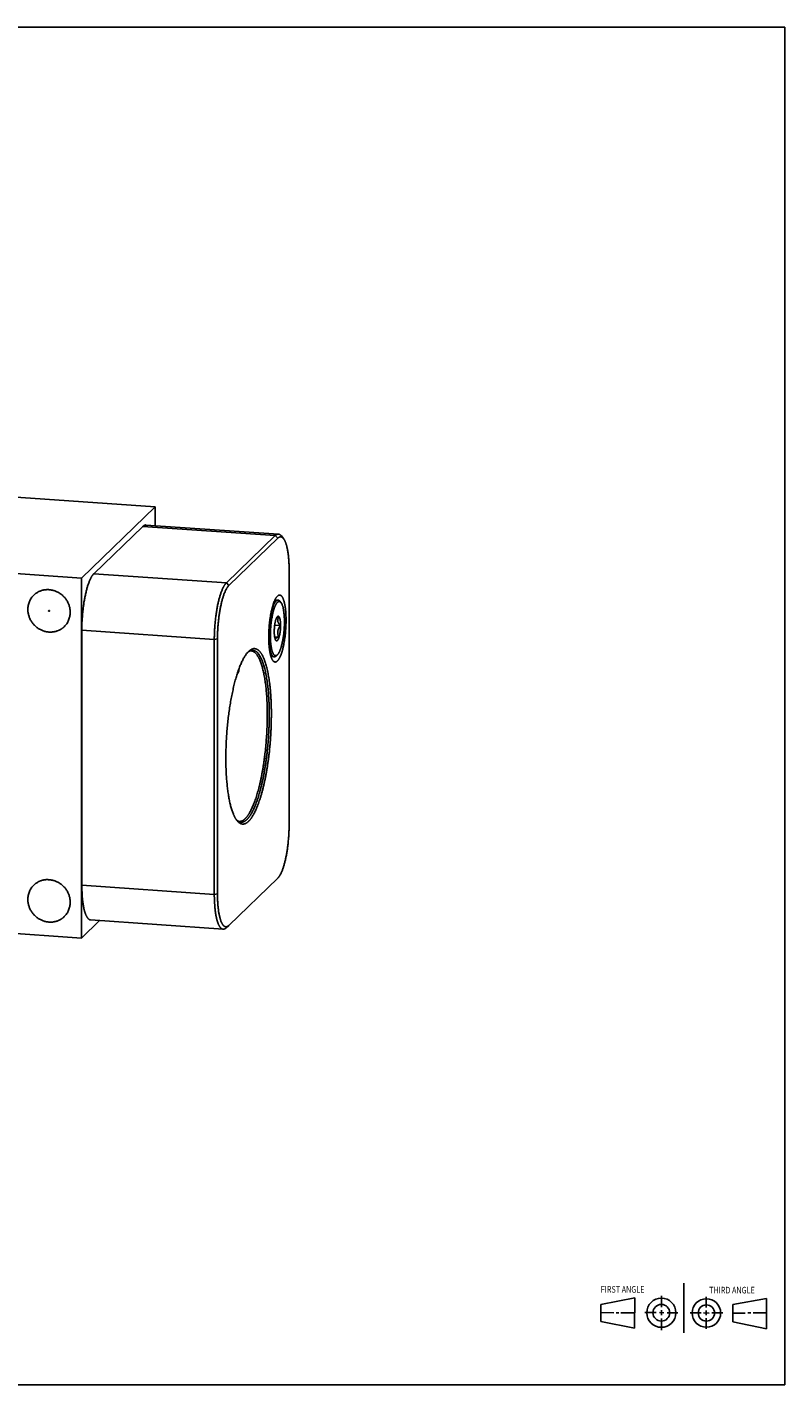
# Model space of a CAD drawing. Units: inches. Extents: x 0.3 to 21.7, y 0.3 to 16.7.
# Drawn here: x 12.5 to 21.7, y 0.3 to 16.7 of the extents above; entities that cross this region are included whole.
import ezdxf

# ---------------------------------------------------------------- set-up
doc = ezdxf.new("R2010")
doc.units = ezdxf.units.IN
doc.header["$LTSCALE"] = 1.21
doc.header["$MEASUREMENT"] = 0
doc.layers.get('0').update_dxf_attribs({"linetype": 'CONTINUOUS'})
doc.styles.get("Standard").update_dxf_attribs({"font": 'txt', "width": 0.8})

# ---------------------------------------------------------------- blocks, each defined once
blk = doc.blocks.new('SUN_FIRST_THIRD_ANGLE_BL0', base_point=(20.482, 1.229))
at = {"color": 7, "linetype": 'CONTINUOUS'}
for p, q in [((20.48, 1.528), (20.477, 0.929)), ((19.476, 1.272), (19.885, 1.351)), ((19.885, 1.351), (19.883, 0.985)), ((20.208, 1.376), (20.207, 1.238)), ((20.749, 1.234), (20.749, 1.364)), ((21.07, 1.27), (21.479, 1.345)), ((21.479, 1.345), (21.479, 0.978)), ((19.477, 1.066), (19.478, 1.271)), ((19.477, 1.173), (19.633, 1.172)), ((19.66, 1.172), (19.695, 1.172)), ((19.719, 1.171), (19.885, 1.17)), ((20.007, 1.175), (20.144, 1.174)), ((20.183, 1.173), (20.238, 1.172)), ((20.208, 1.202), (20.207, 1.143)), ((20.276, 1.172), (20.408, 1.171)), ((20.688, 1.17), (20.557, 1.17)), ((20.717, 1.17), (20.783, 1.168)), ((20.749, 1.199), (20.749, 1.143)), ((20.818, 1.169), (20.948, 1.169)), ((21.07, 1.27), (21.069, 1.062)), ((21.221, 1.166), (21.071, 1.166)), ((21.288, 1.169), (21.25, 1.169)), ((21.479, 1.169), (21.316, 1.169)), ((19.883, 0.985), (19.477, 1.066)), ((20.209, 1.101), (20.208, 0.963)), ((20.75, 1.106), (20.75, 0.976)), ((21.479, 0.978), (21.069, 1.062))]:
    blk.add_line(p, q, dxfattribs=at)
for centre, radius in [((20.207, 1.172), 0.176), ((20.751, 1.169), 0.172), ((20.207, 1.172), 0.101), ((20.751, 1.169), 0.0985)]:
    blk.add_circle(centre, radius, dxfattribs=at)
at = {"color": 2, "linetype": 'CONTINUOUS', "width": 0.8}
for s, p in [('FIRST ANGLE', (19.475, 1.414)), ('THIRD ANGLE', (20.784, 1.405))]:
    blk.add_text(s, height=0.08, dxfattribs=at).set_placement(p)

msp = doc.modelspace()

# ---------------------------------------------------------------- linework, layer by layer
at = {"color": 7, "linetype": 'CONTINUOUS'}
for p, q in [((0.301, 16.699), (21.699, 16.699)), ((21.699, 0.301), (21.699, 16.699)), ((8.358, 11.302), (14.093, 10.904)), ((13.203, 10.045), (14.093, 10.904)), ((14.093, 10.679), (14.093, 10.904)), ((13.352, 10.098), (13.943, 10.669)), ((15.543, 10.558), (13.943, 10.669)), ((13.982, 10.686), (15.582, 10.575)), ((14.953, 9.987), (15.543, 10.558)), ((14.983, 9.955), (15.573, 10.526)), ((15.573, 10.526), (15.543, 10.558)), ((15.617, 10.554), (15.643, 10.522)), ((7.468, 10.442), (13.203, 10.045)), ((13.203, 5.698), (13.203, 10.045)), ((14.953, 9.987), (13.352, 10.098)), ((15.711, 10.146), (15.711, 7.066)), ((14.983, 9.955), (14.953, 9.987)), ((15.578, 9.779), (15.54, 9.782)), ((15.612, 9.75), (15.599, 9.766)), ((15.57, 9.579), (15.569, 9.579)), ((14.807, 9.304), (13.207, 9.415)), ((13.207, 6.336), (13.207, 9.415)), ((15.603, 9.472), (15.536, 9.476)), ((14.845, 9.31), (14.807, 9.304)), ((14.807, 6.225), (14.807, 9.304)), ((14.845, 6.23), (14.845, 9.31)), ((15.584, 9.333), (15.535, 9.336)), ((15.53, 9.093), (15.492, 9.096)), ((15.569, 9.118), (15.553, 9.103)), ((15.569, 9.118), (15.569, 9.118)), ((15.573, 6.42), (14.983, 5.85)), ((14.807, 6.225), (13.207, 6.336)), ((13.203, 5.698), (7.468, 6.096)), ((14.845, 6.23), (14.807, 6.225)), ((13.203, 5.698), (13.42, 5.908)), ((13.313, 5.916), (14.914, 5.805)), ((14.952, 5.821), (14.982, 5.849)), ((14.983, 5.85), (14.982, 5.849)), ((0.301, 0.301), (21.699, 0.301))]:
    msp.add_line(p, q, dxfattribs=at)
for points, knots in [([(13.943, 10.669), (13.944, 10.67), (13.948, 10.673), (13.952, 10.677), (13.957, 10.68), (13.96, 10.681), (13.963, 10.683), (13.967, 10.685), (13.972, 10.686), (13.976, 10.686), (13.979, 10.687), (13.981, 10.687), (13.982, 10.686)], [0, 0, 0, 0, 0.150474, 0.291731, 0.424468, 0.487939, 0.549641, 0.668301, 0.781834, 0.891802, 0.946016, 1, 1, 1, 1]), ([(15.543, 10.558), (15.545, 10.559), (15.548, 10.562), (15.553, 10.566), (15.557, 10.569), (15.56, 10.57), (15.564, 10.572), (15.568, 10.574), (15.573, 10.575), (15.577, 10.575), (15.58, 10.576), (15.581, 10.576), (15.582, 10.575)], [0, 0, 0, 0, 0.150473, 0.29173, 0.424468, 0.487939, 0.549642, 0.668301, 0.781834, 0.891802, 0.946016, 1, 1, 1, 1]), ([(15.573, 10.526), (15.575, 10.527), (15.578, 10.53), (15.582, 10.533), (15.587, 10.536), (15.591, 10.539), (15.596, 10.541), (15.6, 10.542), (15.605, 10.543), (15.609, 10.543), (15.614, 10.542), (15.618, 10.541), (15.622, 10.539), (15.627, 10.537), (15.631, 10.534), (15.635, 10.531), (15.639, 10.527), (15.642, 10.524), (15.643, 10.522)], [0, 0, 0, 0, 0.075595, 0.146639, 0.213466, 0.276515, 0.336327, 0.393547, 0.448923, 0.503289, 0.557527, 0.612528, 0.669144, 0.728149, 0.79022, 0.855924, 0.925727, 1, 1, 1, 1]), ([(15.582, 10.575), (15.584, 10.575), (15.587, 10.575), (15.591, 10.574), (15.596, 10.572), (15.599, 10.57), (15.602, 10.568), (15.605, 10.566), (15.609, 10.563), (15.613, 10.559), (15.616, 10.556), (15.617, 10.554)], [0, 0, 0, 0, 0.109038, 0.219796, 0.333912, 0.452869, 0.514595, 0.577998, 0.710311, 0.85074, 1, 1, 1, 1]), ([(15.643, 10.522), (15.644, 10.521), (15.647, 10.517), (15.651, 10.512), (15.654, 10.505), (15.658, 10.499), (15.661, 10.492), (15.665, 10.484), (15.668, 10.476), (15.671, 10.468), (15.674, 10.458), (15.677, 10.449), (15.68, 10.439), (15.683, 10.429), (15.685, 10.418), (15.688, 10.406), (15.69, 10.395), (15.693, 10.378), (15.697, 10.357), (15.701, 10.33), (15.704, 10.302), (15.706, 10.272), (15.708, 10.242), (15.71, 10.211), (15.71, 10.178), (15.711, 10.157), (15.711, 10.146)], [0, 0, 0, 0, 0.016214, 0.033427, 0.051672, 0.070971, 0.09134, 0.11279, 0.135322, 0.158936, 0.183628, 0.209387, 0.236202, 0.264058, 0.292938, 0.322822, 0.353688, 0.385513, 0.451932, 0.521858, 0.595044, 0.671225, 0.750116, 0.831419, 0.914821, 1, 1, 1, 1]), ([(13.207, 9.415), (13.207, 9.433), (13.207, 9.469), (13.209, 9.524), (13.213, 9.579), (13.218, 9.633), (13.223, 9.678), (13.228, 9.714), (13.231, 9.74), (13.235, 9.766), (13.24, 9.791), (13.245, 9.816), (13.249, 9.84), (13.255, 9.863), (13.26, 9.886), (13.266, 9.908), (13.271, 9.929), (13.277, 9.949), (13.284, 9.968), (13.29, 9.986), (13.297, 10.003), (13.303, 10.019), (13.31, 10.034), (13.316, 10.046), (13.32, 10.054), (13.324, 10.061), (13.327, 10.066), (13.331, 10.072), (13.334, 10.077), (13.338, 10.082), (13.342, 10.087), (13.345, 10.091), (13.349, 10.095), (13.351, 10.097), (13.352, 10.098)], [0, 0, 0, 0, 0.076019, 0.153263, 0.231039, 0.308644, 0.385377, 0.423201, 0.46055, 0.497341, 0.533491, 0.568921, 0.603553, 0.637312, 0.670126, 0.701926, 0.732645, 0.762222, 0.790599, 0.817722, 0.843543, 0.868021, 0.89112, 0.912813, 0.923126, 0.933082, 0.942679, 0.951919, 0.960802, 0.969331, 0.97751, 0.985343, 0.992837, 1, 1, 1, 1]), ([(12.555, 9.667), (12.555, 9.675), (12.555, 9.691), (12.559, 9.715), (12.565, 9.739), (12.573, 9.761), (12.583, 9.783), (12.596, 9.803), (12.61, 9.822), (12.621, 9.834), (12.627, 9.839)], [0, 0, 0, 0, 0.127348, 0.253861, 0.379588, 0.504605, 0.629017, 0.752953, 0.876561, 1, 1, 1, 1]), ([(12.627, 9.839), (12.631, 9.844), (12.638, 9.85), (12.647, 9.857), (12.657, 9.865), (12.67, 9.873), (12.684, 9.88), (12.695, 9.885), (12.706, 9.89), (12.721, 9.895), (12.739, 9.9), (12.757, 9.903), (12.776, 9.905), (12.795, 9.906), (12.814, 9.905), (12.833, 9.903), (12.852, 9.899), (12.87, 9.894), (12.889, 9.887), (12.907, 9.88), (12.924, 9.871), (12.941, 9.861), (12.957, 9.849), (12.972, 9.837), (12.986, 9.823), (13, 9.809), (13.012, 9.794), (13.023, 9.777), (13.033, 9.761), (13.042, 9.743), (13.049, 9.725), (13.056, 9.707), (13.06, 9.688), (13.064, 9.669), (13.066, 9.65), (13.067, 9.637), (13.067, 9.631)], [0, 0, 0, 0, 0.029942, 0.044924, 0.059915, 0.089929, 0.120015, 0.135093, 0.150197, 0.180485, 0.210899, 0.241453, 0.272156, 0.303015, 0.334033, 0.36521, 0.396542, 0.42802, 0.459636, 0.491376, 0.523223, 0.555161, 0.587168, 0.619225, 0.651308, 0.683396, 0.715464, 0.747492, 0.779456, 0.811338, 0.843118, 0.874779, 0.906308, 0.937693, 0.968925, 1, 1, 1, 1]), ([(14.807, 9.304), (14.807, 9.322), (14.808, 9.358), (14.81, 9.413), (14.813, 9.468), (14.818, 9.522), (14.823, 9.567), (14.828, 9.603), (14.832, 9.629), (14.836, 9.655), (14.84, 9.68), (14.845, 9.705), (14.85, 9.729), (14.855, 9.752), (14.861, 9.775), (14.866, 9.797), (14.872, 9.818), (14.878, 9.838), (14.884, 9.857), (14.891, 9.875), (14.897, 9.892), (14.904, 9.908), (14.91, 9.923), (14.916, 9.935), (14.921, 9.943), (14.924, 9.95), (14.928, 9.955), (14.931, 9.961), (14.935, 9.966), (14.939, 9.971), (14.942, 9.976), (14.946, 9.98), (14.949, 9.984), (14.952, 9.986), (14.953, 9.987)], [0, 0, 0, 0, 0.076019, 0.153263, 0.231039, 0.308644, 0.385377, 0.423201, 0.46055, 0.497341, 0.533491, 0.568921, 0.603553, 0.637312, 0.670126, 0.701926, 0.732645, 0.762222, 0.790598, 0.817722, 0.843543, 0.868021, 0.89112, 0.912813, 0.923126, 0.933082, 0.942679, 0.951919, 0.960802, 0.969331, 0.97751, 0.985343, 0.992837, 1, 1, 1, 1]), ([(14.845, 9.31), (14.845, 9.327), (14.846, 9.361), (14.848, 9.413), (14.851, 9.464), (14.856, 9.516), (14.861, 9.567), (14.867, 9.609), (14.872, 9.641), (14.877, 9.665), (14.881, 9.688), (14.886, 9.711), (14.89, 9.733), (14.896, 9.755), (14.901, 9.775), (14.906, 9.795), (14.912, 9.814), (14.918, 9.832), (14.924, 9.849), (14.93, 9.865), (14.936, 9.88), (14.943, 9.895), (14.949, 9.908), (14.955, 9.918), (14.959, 9.925), (14.963, 9.93), (14.966, 9.935), (14.969, 9.94), (14.973, 9.944), (14.976, 9.948), (14.979, 9.952), (14.982, 9.954), (14.983, 9.955)], [0, 0, 0, 0, 0.076019, 0.153264, 0.23104, 0.308645, 0.385378, 0.46055, 0.497341, 0.533491, 0.568921, 0.603553, 0.637312, 0.670127, 0.701926, 0.732646, 0.762223, 0.790599, 0.817722, 0.843544, 0.868022, 0.891121, 0.912814, 0.933081, 0.942679, 0.951919, 0.960802, 0.969331, 0.97751, 0.985343, 0.992837, 1, 1, 1, 1]), ([(15.569, 9.826), (15.57, 9.828), (15.573, 9.83), (15.576, 9.832), (15.579, 9.834), (15.582, 9.836), (15.584, 9.837), (15.587, 9.838), (15.59, 9.839), (15.594, 9.839), (15.596, 9.839), (15.597, 9.839)], [0, 0, 0, 0, 0.150481, 0.291748, 0.424494, 0.487969, 0.549675, 0.668342, 0.781882, 0.891856, 1, 1, 1, 1]), ([(15.597, 9.839), (15.598, 9.839), (15.6, 9.839), (15.602, 9.839), (15.604, 9.838), (15.607, 9.837), (15.611, 9.835), (15.615, 9.832), (15.619, 9.828), (15.623, 9.823), (15.627, 9.817), (15.631, 9.811), (15.635, 9.804), (15.639, 9.796), (15.642, 9.788), (15.645, 9.778), (15.648, 9.768), (15.651, 9.758), (15.654, 9.747), (15.657, 9.735), (15.659, 9.722), (15.662, 9.709), (15.664, 9.696), (15.666, 9.682), (15.668, 9.667), (15.669, 9.652), (15.67, 9.637), (15.672, 9.615), (15.673, 9.587), (15.674, 9.553), (15.674, 9.518), (15.673, 9.483), (15.672, 9.447), (15.669, 9.41), (15.666, 9.375), (15.662, 9.339), (15.657, 9.304), (15.651, 9.271), (15.646, 9.243), (15.642, 9.222), (15.638, 9.207), (15.635, 9.193), (15.631, 9.178), (15.627, 9.165), (15.623, 9.151), (15.619, 9.139), (15.615, 9.127), (15.611, 9.115), (15.606, 9.105), (15.602, 9.095), (15.597, 9.085), (15.593, 9.077), (15.588, 9.069), (15.584, 9.061), (15.579, 9.055), (15.574, 9.049), (15.571, 9.046), (15.569, 9.044)], [0, 0, 0, 0, 0.002717, 0.005453, 0.008231, 0.011067, 0.016982, 0.023328, 0.030199, 0.03767, 0.045793, 0.054603, 0.064124, 0.074369, 0.085344, 0.097048, 0.109476, 0.122615, 0.136453, 0.150972, 0.166153, 0.181971, 0.198404, 0.215424, 0.233002, 0.251109, 0.269712, 0.288778, 0.328162, 0.368974, 0.410912, 0.453664, 0.496907, 0.540316, 0.583565, 0.626327, 0.66828, 0.709113, 0.748522, 0.767603, 0.786222, 0.804345, 0.82194, 0.838978, 0.85543, 0.871269, 0.886471, 0.901011, 0.914872, 0.928034, 0.940484, 0.952212, 0.96321, 0.973479, 0.983023, 0.991856, 1, 1, 1, 1]), ([(15.541, 9.031), (15.541, 9.031), (15.539, 9.031), (15.537, 9.032), (15.535, 9.033), (15.532, 9.034), (15.528, 9.036), (15.524, 9.039), (15.519, 9.043), (15.515, 9.048), (15.511, 9.053), (15.507, 9.06), (15.504, 9.067), (15.5, 9.074), (15.497, 9.083), (15.493, 9.092), (15.49, 9.102), (15.487, 9.113), (15.484, 9.124), (15.482, 9.136), (15.479, 9.148), (15.477, 9.161), (15.475, 9.175), (15.473, 9.189), (15.471, 9.203), (15.47, 9.218), (15.468, 9.234), (15.467, 9.255), (15.465, 9.283), (15.464, 9.317), (15.464, 9.352), (15.465, 9.388), (15.467, 9.424), (15.47, 9.46), (15.473, 9.496), (15.477, 9.531), (15.482, 9.566), (15.487, 9.6), (15.492, 9.627), (15.497, 9.648), (15.5, 9.663), (15.504, 9.678), (15.508, 9.692), (15.512, 9.706), (15.516, 9.719), (15.52, 9.732), (15.524, 9.744), (15.528, 9.755), (15.532, 9.766), (15.537, 9.776), (15.541, 9.785), (15.546, 9.794), (15.55, 9.802), (15.555, 9.809), (15.56, 9.816), (15.564, 9.821), (15.568, 9.825), (15.569, 9.826)], [0, 0, 0, 0, 0.002717, 0.005453, 0.008231, 0.011067, 0.016982, 0.023328, 0.030199, 0.03767, 0.045793, 0.054603, 0.064124, 0.074369, 0.085344, 0.097048, 0.109476, 0.122615, 0.136453, 0.150972, 0.166153, 0.181971, 0.198404, 0.215424, 0.233002, 0.251109, 0.269712, 0.288778, 0.328162, 0.368974, 0.410912, 0.453664, 0.496907, 0.540316, 0.583565, 0.626327, 0.66828, 0.709113, 0.748522, 0.767603, 0.786222, 0.804345, 0.82194, 0.838978, 0.85543, 0.871269, 0.886471, 0.901011, 0.914872, 0.928034, 0.940484, 0.952212, 0.96321, 0.973479, 0.983023, 0.991856, 1, 1, 1, 1]), ([(15.472, 9.489), (15.473, 9.497), (15.475, 9.513), (15.478, 9.537), (15.482, 9.561), (15.486, 9.584), (15.49, 9.606), (15.495, 9.627), (15.499, 9.647), (15.505, 9.666), (15.51, 9.684), (15.515, 9.698), (15.519, 9.709), (15.522, 9.716), (15.525, 9.723), (15.528, 9.73), (15.531, 9.736), (15.535, 9.742), (15.538, 9.747), (15.541, 9.753), (15.544, 9.757), (15.547, 9.761), (15.551, 9.765), (15.553, 9.768), (15.554, 9.769)], [0, 0, 0, 0, 0.083586, 0.165974, 0.246758, 0.325545, 0.401952, 0.475614, 0.546184, 0.613337, 0.676774, 0.736229, 0.764389, 0.79147, 0.817449, 0.842305, 0.866024, 0.888595, 0.910013, 0.930278, 0.949393, 0.967371, 0.98423, 1, 1, 1, 1]), ([(15.569, 9.118), (15.567, 9.116), (15.565, 9.114), (15.56, 9.111), (15.557, 9.11), (15.554, 9.109), (15.552, 9.108), (15.55, 9.108), (15.548, 9.108), (15.546, 9.108), (15.544, 9.108), (15.542, 9.109), (15.539, 9.11), (15.536, 9.112), (15.532, 9.114), (15.529, 9.118), (15.525, 9.122), (15.521, 9.127), (15.518, 9.133), (15.515, 9.14), (15.512, 9.147), (15.509, 9.155), (15.506, 9.163), (15.503, 9.172), (15.501, 9.182), (15.498, 9.193), (15.496, 9.204), (15.494, 9.215), (15.492, 9.227), (15.491, 9.24), (15.489, 9.253), (15.487, 9.271), (15.486, 9.295), (15.485, 9.324), (15.484, 9.355), (15.485, 9.386), (15.486, 9.418), (15.488, 9.45), (15.491, 9.482), (15.494, 9.513), (15.499, 9.544), (15.504, 9.573), (15.509, 9.602), (15.514, 9.624), (15.519, 9.641), (15.522, 9.653), (15.526, 9.665), (15.529, 9.676), (15.533, 9.687), (15.537, 9.697), (15.541, 9.706), (15.545, 9.715), (15.549, 9.723), (15.553, 9.73), (15.557, 9.737), (15.561, 9.742), (15.565, 9.748), (15.568, 9.751), (15.569, 9.752)], [0, 0, 0, 0, 0.007714, 0.014766, 0.02125, 0.024322, 0.027305, 0.030222, 0.033096, 0.035953, 0.038819, 0.041719, 0.044677, 0.050851, 0.057507, 0.064768, 0.072723, 0.081434, 0.090944, 0.101277, 0.112445, 0.124452, 0.137292, 0.150954, 0.165422, 0.180674, 0.196685, 0.213427, 0.230869, 0.248976, 0.267712, 0.287039, 0.327297, 0.369408, 0.413003, 0.457697, 0.503091, 0.548778, 0.594349, 0.639395, 0.683513, 0.726312, 0.767415, 0.806466, 0.825119, 0.843138, 0.860486, 0.877131, 0.893041, 0.908188, 0.922547, 0.936099, 0.948826, 0.960719, 0.971775, 0.981997, 0.991398, 1, 1, 1, 1]), ([(15.554, 9.769), (15.555, 9.77), (15.557, 9.771), (15.56, 9.774), (15.562, 9.775), (15.564, 9.776), (15.566, 9.777), (15.569, 9.778), (15.572, 9.779), (15.575, 9.78), (15.577, 9.78), (15.578, 9.779)], [0, 0, 0, 0, 0.150392, 0.291631, 0.424413, 0.487916, 0.54965, 0.668349, 0.781895, 0.891865, 1, 1, 1, 1]), ([(15.569, 9.752), (15.57, 9.753), (15.572, 9.755), (15.575, 9.757), (15.578, 9.759), (15.581, 9.76), (15.583, 9.761), (15.586, 9.762), (15.589, 9.763), (15.592, 9.763), (15.594, 9.762), (15.597, 9.762), (15.6, 9.76), (15.602, 9.759), (15.605, 9.757), (15.608, 9.755), (15.61, 9.753), (15.612, 9.751), (15.612, 9.75)], [0, 0, 0, 0, 0.075549, 0.146578, 0.213421, 0.276497, 0.336326, 0.39355, 0.448924, 0.503284, 0.557518, 0.612518, 0.669135, 0.728141, 0.79021, 0.855916, 0.925724, 1, 1, 1, 1]), ([(15.612, 9.75), (15.613, 9.749), (15.615, 9.746), (15.618, 9.741), (15.621, 9.736), (15.624, 9.731), (15.626, 9.725), (15.629, 9.719), (15.631, 9.712), (15.634, 9.704), (15.636, 9.697), (15.638, 9.688), (15.64, 9.68), (15.642, 9.667), (15.645, 9.651), (15.648, 9.63), (15.65, 9.608), (15.652, 9.585), (15.653, 9.561), (15.654, 9.536), (15.654, 9.51), (15.654, 9.484), (15.653, 9.458), (15.651, 9.431), (15.649, 9.405), (15.647, 9.378), (15.644, 9.352), (15.64, 9.327), (15.636, 9.302), (15.631, 9.278), (15.626, 9.255), (15.621, 9.234), (15.616, 9.216), (15.612, 9.203), (15.609, 9.194), (15.606, 9.185), (15.603, 9.177), (15.6, 9.169), (15.597, 9.162), (15.593, 9.154), (15.59, 9.148), (15.587, 9.142), (15.583, 9.136), (15.58, 9.131), (15.576, 9.126), (15.573, 9.122), (15.571, 9.12), (15.569, 9.118)], [0, 0, 0, 0, 0.007521, 0.015624, 0.024332, 0.033656, 0.043603, 0.054178, 0.065376, 0.077193, 0.08962, 0.102646, 0.116257, 0.130438, 0.160439, 0.192495, 0.226429, 0.262044, 0.29913, 0.337463, 0.37681, 0.416927, 0.457567, 0.498476, 0.539401, 0.580084, 0.620275, 0.659723, 0.698186, 0.735427, 0.771224, 0.805361, 0.837644, 0.853033, 0.867893, 0.882204, 0.895948, 0.90911, 0.921677, 0.933635, 0.944976, 0.955694, 0.965788, 0.975258, 0.984108, 0.99235, 1, 1, 1, 1]), ([(15.578, 9.779), (15.579, 9.779), (15.58, 9.779), (15.583, 9.778), (15.586, 9.777), (15.589, 9.776), (15.591, 9.774), (15.594, 9.772), (15.597, 9.769), (15.598, 9.767), (15.599, 9.766)], [0, 0, 0, 0, 0.109034, 0.219796, 0.333918, 0.452879, 0.57797, 0.71029, 0.850731, 1, 1, 1, 1]), ([(12.995, 9.458), (12.99, 9.454), (12.983, 9.448), (12.974, 9.44), (12.964, 9.433), (12.951, 9.425), (12.937, 9.418), (12.926, 9.412), (12.915, 9.408), (12.9, 9.403), (12.882, 9.398), (12.864, 9.395), (12.845, 9.393), (12.826, 9.392), (12.807, 9.393), (12.788, 9.395), (12.769, 9.399), (12.751, 9.404), (12.732, 9.41), (12.715, 9.418), (12.697, 9.427), (12.681, 9.437), (12.665, 9.448), (12.649, 9.461), (12.635, 9.474), (12.622, 9.489), (12.609, 9.504), (12.598, 9.52), (12.588, 9.537), (12.579, 9.555), (12.572, 9.573), (12.566, 9.591), (12.561, 9.61), (12.557, 9.629), (12.555, 9.648), (12.555, 9.66), (12.555, 9.667)], [0, 0, 0, 0, 0.029942, 0.044924, 0.059915, 0.089929, 0.120015, 0.135093, 0.150197, 0.180485, 0.210899, 0.241453, 0.272156, 0.303015, 0.334033, 0.36521, 0.396542, 0.42802, 0.459636, 0.491376, 0.523223, 0.555161, 0.587168, 0.619225, 0.651308, 0.683396, 0.715464, 0.747492, 0.779456, 0.811338, 0.843118, 0.874779, 0.906308, 0.937693, 0.968925, 1, 1, 1, 1]), ([(13.067, 9.631), (13.067, 9.623), (13.066, 9.607), (13.062, 9.583), (13.056, 9.559), (13.048, 9.536), (13.038, 9.515), (13.026, 9.494), (13.011, 9.475), (13, 9.464), (12.995, 9.458)], [0, 0, 0, 0, 0.127348, 0.253861, 0.379588, 0.504605, 0.629017, 0.752953, 0.876561, 1, 1, 1, 1]), ([(15.569, 9.579), (15.569, 9.578), (15.568, 9.577), (15.566, 9.575), (15.565, 9.573), (15.563, 9.571), (15.562, 9.568), (15.56, 9.565), (15.558, 9.562), (15.556, 9.558), (15.554, 9.552), (15.551, 9.544), (15.548, 9.536), (15.546, 9.527), (15.544, 9.517), (15.541, 9.506), (15.539, 9.496), (15.537, 9.484), (15.536, 9.473), (15.534, 9.457), (15.532, 9.437), (15.531, 9.417), (15.531, 9.401), (15.531, 9.39), (15.531, 9.378), (15.532, 9.367), (15.533, 9.357), (15.534, 9.347), (15.535, 9.338), (15.536, 9.329), (15.538, 9.321), (15.54, 9.315), (15.541, 9.31), (15.542, 9.307), (15.544, 9.304), (15.545, 9.301), (15.546, 9.299), (15.547, 9.297), (15.548, 9.295), (15.549, 9.293), (15.55, 9.293)], [0, 0, 0, 0, 0.007648, 0.01589, 0.024741, 0.034212, 0.044307, 0.055027, 0.066369, 0.078327, 0.104054, 0.132108, 0.162357, 0.19464, 0.228779, 0.264577, 0.30182, 0.340284, 0.379733, 0.419925, 0.501531, 0.583078, 0.623197, 0.662544, 0.700878, 0.737964, 0.773579, 0.807513, 0.839569, 0.86957, 0.89736, 0.92281, 0.934626, 0.945824, 0.956398, 0.966346, 0.975669, 0.984376, 0.992479, 1, 1, 1, 1]), ([(15.584, 9.574), (15.582, 9.574), (15.578, 9.572), (15.572, 9.57), (15.566, 9.568), (15.562, 9.567), (15.56, 9.566)], [0, 0, 0, 0, 0.269816, 0.527903, 0.772087, 1, 1, 1, 1]), ([(15.569, 9.292), (15.57, 9.292), (15.571, 9.294), (15.573, 9.296), (15.575, 9.299), (15.577, 9.302), (15.579, 9.305), (15.581, 9.309), (15.582, 9.313), (15.584, 9.317), (15.586, 9.321), (15.588, 9.328), (15.591, 9.337), (15.594, 9.348), (15.597, 9.36), (15.599, 9.373), (15.601, 9.386), (15.603, 9.4), (15.605, 9.414), (15.606, 9.429), (15.607, 9.443), (15.608, 9.457), (15.608, 9.472), (15.608, 9.485), (15.607, 9.499), (15.606, 9.511), (15.605, 9.523), (15.603, 9.535), (15.602, 9.543), (15.6, 9.55), (15.599, 9.554), (15.598, 9.558), (15.597, 9.562), (15.595, 9.566), (15.594, 9.569), (15.593, 9.572), (15.591, 9.575), (15.589, 9.577), (15.588, 9.579), (15.586, 9.581), (15.584, 9.582), (15.583, 9.583), (15.581, 9.583), (15.579, 9.583), (15.577, 9.583), (15.575, 9.583), (15.573, 9.582), (15.572, 9.581), (15.57, 9.58), (15.57, 9.579)], [0, 0, 0, 0, 0.008601, 0.018001, 0.028225, 0.039282, 0.051177, 0.063904, 0.077455, 0.091815, 0.106962, 0.122872, 0.156865, 0.193535, 0.232588, 0.273692, 0.316492, 0.360611, 0.405658, 0.45123, 0.496919, 0.542314, 0.58701, 0.630606, 0.672719, 0.712979, 0.751042, 0.78659, 0.819343, 0.834595, 0.849064, 0.862727, 0.875567, 0.887575, 0.898745, 0.909078, 0.918588, 0.927301, 0.935256, 0.942516, 0.949173, 0.955348, 0.961199, 0.966916, 0.972701, 0.978751, 0.985237, 0.992288, 1, 1, 1, 1]), ([(15.584, 9.574), (15.582, 9.571), (15.579, 9.565), (15.577, 9.557), (15.575, 9.55), (15.574, 9.544), (15.573, 9.537), (15.574, 9.531), (15.575, 9.524), (15.576, 9.517), (15.578, 9.512), (15.58, 9.507), (15.582, 9.503), (15.585, 9.497), (15.589, 9.491), (15.593, 9.484), (15.598, 9.478), (15.601, 9.474), (15.603, 9.472)], [0, 0, 0, 0, 0.11441, 0.171439, 0.228514, 0.285872, 0.343794, 0.402619, 0.462669, 0.52423, 0.587472, 0.619754, 0.652472, 0.719157, 0.787415, 0.857097, 0.928016, 1, 1, 1, 1]), ([(15.53, 9.093), (15.529, 9.093), (15.528, 9.093), (15.526, 9.094), (15.525, 9.094), (15.522, 9.095), (15.519, 9.097), (15.516, 9.099), (15.512, 9.102), (15.509, 9.106), (15.506, 9.11), (15.502, 9.115), (15.499, 9.121), (15.496, 9.127), (15.494, 9.134), (15.491, 9.141), (15.488, 9.149), (15.486, 9.157), (15.483, 9.166), (15.481, 9.175), (15.479, 9.185), (15.477, 9.195), (15.475, 9.206), (15.473, 9.221), (15.47, 9.241), (15.468, 9.265), (15.466, 9.292), (15.465, 9.319), (15.465, 9.347), (15.465, 9.366), (15.465, 9.375)], [0, 0, 0, 0, 0.006126, 0.012294, 0.018546, 0.024921, 0.038175, 0.052326, 0.067584, 0.084107, 0.102012, 0.121381, 0.142273, 0.16472, 0.188739, 0.214336, 0.241502, 0.27022, 0.300465, 0.332207, 0.365406, 0.400019, 0.436001, 0.473297, 0.551601, 0.63445, 0.721306, 0.811592, 0.904702, 1, 1, 1, 1]), ([(15.603, 9.472), (15.599, 9.466), (15.594, 9.458), (15.589, 9.447), (15.583, 9.436), (15.579, 9.425), (15.576, 9.413), (15.575, 9.404), (15.574, 9.394), (15.573, 9.385), (15.574, 9.376), (15.575, 9.367), (15.577, 9.359), (15.579, 9.347), (15.582, 9.338), (15.584, 9.333)], [0, 0, 0, 0, 0.127958, 0.191781, 0.255439, 0.382083, 0.445059, 0.507744, 0.570125, 0.632211, 0.694016, 0.755575, 0.816918, 0.878093, 1, 1, 1, 1]), ([(15.224, 9.162), (15.226, 9.163), (15.23, 9.167), (15.236, 9.172), (15.242, 9.176), (15.248, 9.18), (15.253, 9.183), (15.259, 9.186), (15.265, 9.188), (15.271, 9.19), (15.277, 9.192), (15.283, 9.193), (15.288, 9.193), (15.294, 9.193), (15.3, 9.192), (15.306, 9.191), (15.311, 9.19), (15.317, 9.188), (15.322, 9.185), (15.328, 9.182), (15.333, 9.179), (15.339, 9.175), (15.344, 9.17), (15.349, 9.165), (15.354, 9.16), (15.36, 9.154), (15.365, 9.147), (15.37, 9.14), (15.375, 9.133), (15.38, 9.125), (15.384, 9.117), (15.389, 9.108), (15.394, 9.099), (15.397, 9.093), (15.398, 9.09)], [0, 0, 0, 0, 0.034117, 0.066885, 0.098367, 0.128636, 0.157775, 0.185881, 0.213064, 0.239447, 0.265165, 0.290366, 0.315209, 0.339859, 0.364485, 0.389259, 0.414348, 0.439912, 0.466102, 0.493056, 0.520903, 0.549754, 0.579709, 0.610857, 0.643272, 0.67702, 0.712156, 0.748726, 0.78677, 0.826318, 0.867397, 0.910029, 0.954228, 1, 1, 1, 1]), ([(15.542, 9.308), (15.542, 9.308), (15.542, 9.309), (15.543, 9.31), (15.543, 9.311), (15.544, 9.312), (15.545, 9.314), (15.546, 9.315), (15.547, 9.316)], [0, 0, 0, 0, 0.110106, 0.22206, 0.337123, 0.456558, 0.713114, 1, 1, 1, 1]), ([(15.547, 9.316), (15.547, 9.316), (15.548, 9.317), (15.549, 9.318), (15.551, 9.32), (15.553, 9.321), (15.555, 9.322), (15.558, 9.323), (15.562, 9.325), (15.567, 9.327), (15.572, 9.329), (15.578, 9.331), (15.582, 9.332), (15.584, 9.333)], [0, 0, 0, 0, 0.042524, 0.087984, 0.136438, 0.187897, 0.242312, 0.299599, 0.42232, 0.554941, 0.696223, 0.844947, 1, 1, 1, 1]), ([(15.55, 9.293), (15.551, 9.292), (15.552, 9.291), (15.553, 9.289), (15.554, 9.289), (15.556, 9.288), (15.557, 9.288), (15.558, 9.287), (15.559, 9.287), (15.56, 9.287), (15.562, 9.287), (15.563, 9.288), (15.564, 9.288), (15.566, 9.289), (15.567, 9.29), (15.569, 9.291), (15.569, 9.292)], [0, 0, 0, 0, 0.14399, 0.209705, 0.271789, 0.330808, 0.387432, 0.442439, 0.496684, 0.55106, 0.606454, 0.663706, 0.723567, 0.786666, 0.853521, 1, 1, 1, 1]), ([(15.045, 7.177), (15.042, 7.183), (15.037, 7.195), (15.029, 7.215), (15.022, 7.236), (15.015, 7.258), (15.008, 7.282), (15.001, 7.306), (14.995, 7.332), (14.989, 7.359), (14.984, 7.388), (14.979, 7.417), (14.974, 7.447), (14.97, 7.479), (14.966, 7.511), (14.962, 7.545), (14.959, 7.579), (14.956, 7.614), (14.953, 7.65), (14.951, 7.686), (14.949, 7.723), (14.948, 7.774), (14.946, 7.838), (14.947, 7.917), (14.948, 7.997), (14.952, 8.078), (14.957, 8.159), (14.963, 8.24), (14.971, 8.32), (14.981, 8.399), (14.992, 8.477), (15.002, 8.54), (15.011, 8.59), (15.018, 8.626), (15.025, 8.662), (15.033, 8.696), (15.04, 8.73), (15.048, 8.763), (15.057, 8.796), (15.065, 8.827), (15.074, 8.857), (15.083, 8.886), (15.092, 8.914), (15.102, 8.941), (15.111, 8.967), (15.121, 8.991), (15.131, 9.014), (15.141, 9.036), (15.151, 9.057), (15.161, 9.076), (15.171, 9.094), (15.182, 9.11), (15.192, 9.125), (15.203, 9.139), (15.213, 9.151), (15.22, 9.158), (15.224, 9.162)], [0, 0, 0, 0, 0.009696, 0.019965, 0.030803, 0.042207, 0.05417, 0.066681, 0.079732, 0.093307, 0.107395, 0.121978, 0.13704, 0.152564, 0.16853, 0.184918, 0.201708, 0.218878, 0.236406, 0.254268, 0.272441, 0.290901, 0.328579, 0.367101, 0.406254, 0.445825, 0.485597, 0.525349, 0.564865, 0.603925, 0.642317, 0.679832, 0.698196, 0.716266, 0.734017, 0.751425, 0.768468, 0.785123, 0.80137, 0.817187, 0.832556, 0.847457, 0.861873, 0.875787, 0.889185, 0.902053, 0.914379, 0.926152, 0.937364, 0.948008, 0.958081, 0.967583, 0.976516, 0.984887, 0.992709, 1, 1, 1, 1]), ([(15.398, 9.09), (15.4, 9.086), (15.403, 9.079), (15.408, 9.067), (15.413, 9.056), (15.417, 9.043), (15.421, 9.03), (15.427, 9.012), (15.434, 8.989), (15.442, 8.959), (15.45, 8.927), (15.456, 8.893), (15.463, 8.858), (15.469, 8.822), (15.474, 8.783), (15.479, 8.744), (15.483, 8.703), (15.487, 8.661), (15.49, 8.618), (15.492, 8.573), (15.494, 8.528), (15.496, 8.482), (15.496, 8.435), (15.496, 8.388), (15.496, 8.34), (15.495, 8.291), (15.493, 8.242), (15.491, 8.193), (15.488, 8.144), (15.485, 8.095), (15.481, 8.046), (15.477, 7.997), (15.472, 7.948), (15.466, 7.9), (15.46, 7.852), (15.453, 7.805), (15.446, 7.759), (15.439, 7.713), (15.43, 7.668), (15.422, 7.625), (15.413, 7.582), (15.404, 7.541), (15.394, 7.5), (15.384, 7.462), (15.373, 7.424), (15.362, 7.388), (15.351, 7.354), (15.34, 7.322), (15.328, 7.291), (15.318, 7.267), (15.31, 7.248), (15.304, 7.235), (15.298, 7.222), (15.292, 7.21), (15.286, 7.198), (15.279, 7.186), (15.273, 7.176), (15.267, 7.165), (15.261, 7.156), (15.254, 7.146), (15.248, 7.138), (15.242, 7.13), (15.235, 7.122), (15.229, 7.115), (15.222, 7.108), (15.216, 7.102), (15.21, 7.097), (15.203, 7.092), (15.197, 7.088), (15.191, 7.084), (15.184, 7.081), (15.178, 7.078), (15.172, 7.076), (15.165, 7.075), (15.159, 7.074), (15.153, 7.074), (15.147, 7.074), (15.14, 7.075), (15.134, 7.076), (15.128, 7.078), (15.122, 7.081), (15.114, 7.085), (15.106, 7.09), (15.099, 7.097), (15.093, 7.102), (15.088, 7.108), (15.084, 7.112), (15.082, 7.115)], [0, 0, 0, 0, 0.005392, 0.01098, 0.016763, 0.022741, 0.028912, 0.035277, 0.048578, 0.062632, 0.077419, 0.092918, 0.109105, 0.125953, 0.143433, 0.161513, 0.18016, 0.199339, 0.219013, 0.239144, 0.259693, 0.280619, 0.301882, 0.323438, 0.345244, 0.367256, 0.389431, 0.411723, 0.434087, 0.456478, 0.478851, 0.501159, 0.523359, 0.545405, 0.567253, 0.588859, 0.610179, 0.631171, 0.651793, 0.672005, 0.691766, 0.71104, 0.729788, 0.747976, 0.765569, 0.782537, 0.798849, 0.814477, 0.829398, 0.843589, 0.850405, 0.857032, 0.863467, 0.869711, 0.87576, 0.881616, 0.887276, 0.892741, 0.898011, 0.903087, 0.90797, 0.912662, 0.917167, 0.921486, 0.925625, 0.929588, 0.933383, 0.937016, 0.940497, 0.943837, 0.947048, 0.950144, 0.953141, 0.956059, 0.958915, 0.961732, 0.964532, 0.967338, 0.970171, 0.973053, 0.976006, 0.979048, 0.985462, 0.988867, 0.992418, 0.996127, 1, 1, 1, 1]), ([(15.084, 7.116), (15.086, 7.115), (15.089, 7.112), (15.095, 7.108), (15.1, 7.105), (15.106, 7.102), (15.112, 7.1), (15.118, 7.098), (15.124, 7.097), (15.129, 7.096), (15.135, 7.096), (15.141, 7.096), (15.147, 7.097), (15.153, 7.099), (15.159, 7.101), (15.165, 7.103), (15.171, 7.106), (15.177, 7.11), (15.183, 7.114), (15.19, 7.119), (15.196, 7.124), (15.202, 7.129), (15.208, 7.136), (15.214, 7.142), (15.22, 7.15), (15.226, 7.157), (15.232, 7.165), (15.238, 7.174), (15.244, 7.183), (15.25, 7.193), (15.256, 7.203), (15.262, 7.214), (15.268, 7.225), (15.274, 7.236), (15.28, 7.248), (15.288, 7.265), (15.297, 7.288), (15.309, 7.316), (15.32, 7.345), (15.33, 7.377), (15.341, 7.409), (15.351, 7.444), (15.361, 7.479), (15.371, 7.517), (15.38, 7.555), (15.389, 7.594), (15.398, 7.635), (15.406, 7.677), (15.413, 7.719), (15.421, 7.763), (15.428, 7.807), (15.434, 7.852), (15.44, 7.897), (15.445, 7.943), (15.452, 8.005), (15.459, 8.083), (15.464, 8.161), (15.467, 8.224), (15.469, 8.27), (15.47, 8.317), (15.471, 8.363), (15.471, 8.408), (15.47, 8.453), (15.469, 8.498), (15.468, 8.541), (15.466, 8.584), (15.463, 8.626), (15.46, 8.667), (15.456, 8.706), (15.452, 8.745), (15.447, 8.782), (15.442, 8.818), (15.437, 8.853), (15.43, 8.886), (15.424, 8.918), (15.417, 8.948), (15.409, 8.976), (15.402, 8.999), (15.397, 9.016), (15.393, 9.028), (15.388, 9.04), (15.384, 9.051), (15.379, 9.062), (15.376, 9.069), (15.374, 9.072)], [0, 0, 0, 0, 0.003292, 0.006461, 0.009519, 0.012481, 0.015364, 0.018187, 0.020968, 0.023729, 0.02649, 0.029272, 0.032097, 0.034983, 0.03795, 0.041012, 0.044186, 0.047484, 0.050918, 0.054499, 0.058234, 0.06213, 0.066194, 0.070431, 0.074845, 0.079438, 0.084214, 0.089175, 0.094321, 0.099654, 0.105175, 0.110882, 0.116776, 0.122855, 0.12912, 0.135569, 0.14901, 0.163166, 0.178016, 0.193541, 0.209716, 0.226516, 0.243913, 0.261877, 0.280376, 0.299378, 0.318848, 0.33875, 0.359047, 0.379702, 0.400676, 0.421928, 0.44342, 0.46511, 0.486956, 0.530949, 0.575065, 0.597063, 0.618965, 0.640729, 0.662313, 0.683676, 0.704778, 0.725579, 0.746039, 0.766121, 0.785786, 0.804999, 0.823724, 0.841929, 0.85958, 0.876648, 0.893103, 0.908918, 0.92407, 0.938535, 0.952294, 0.96533, 0.971574, 0.977632, 0.983504, 0.98919, 0.994689, 1, 1, 1, 1]), ([(15.109, 7.107), (15.111, 7.107), (15.114, 7.106), (15.12, 7.107), (15.125, 7.108), (15.131, 7.109), (15.136, 7.111), (15.144, 7.113), (15.152, 7.117), (15.159, 7.122), (15.165, 7.126), (15.17, 7.13), (15.176, 7.135), (15.182, 7.141), (15.187, 7.147), (15.193, 7.153), (15.199, 7.159), (15.204, 7.167), (15.21, 7.174), (15.215, 7.182), (15.221, 7.191), (15.227, 7.199), (15.234, 7.212), (15.243, 7.229), (15.254, 7.25), (15.265, 7.273), (15.276, 7.298), (15.286, 7.324), (15.297, 7.351), (15.307, 7.38), (15.317, 7.411), (15.326, 7.442), (15.335, 7.475), (15.345, 7.509), (15.353, 7.544), (15.362, 7.581), (15.37, 7.618), (15.378, 7.656), (15.385, 7.695), (15.392, 7.735), (15.399, 7.775), (15.405, 7.816), (15.411, 7.858), (15.418, 7.915), (15.427, 7.986), (15.434, 8.073), (15.44, 8.16), (15.445, 8.247), (15.447, 8.319), (15.447, 8.376), (15.447, 8.418), (15.447, 8.46), (15.446, 8.501), (15.444, 8.542), (15.442, 8.581), (15.44, 8.62), (15.437, 8.658), (15.434, 8.696), (15.43, 8.732), (15.426, 8.767), (15.421, 8.801), (15.416, 8.833), (15.41, 8.865), (15.404, 8.895), (15.398, 8.924), (15.391, 8.951), (15.384, 8.977), (15.377, 9.002), (15.369, 9.024), (15.361, 9.046), (15.355, 9.059), (15.352, 9.066)], [0, 0, 0, 0, 0.002651, 0.00532, 0.008025, 0.010781, 0.013605, 0.01651, 0.022616, 0.025841, 0.029192, 0.032678, 0.036305, 0.040078, 0.044004, 0.048085, 0.052326, 0.056729, 0.061296, 0.066029, 0.070929, 0.075998, 0.081234, 0.092212, 0.103861, 0.116174, 0.129143, 0.142753, 0.15699, 0.171835, 0.187269, 0.203271, 0.219816, 0.236881, 0.25444, 0.272464, 0.290925, 0.309794, 0.32904, 0.348632, 0.368538, 0.388724, 0.409158, 0.429804, 0.471596, 0.513822, 0.556195, 0.598432, 0.640248, 0.66091, 0.681362, 0.70157, 0.7215, 0.741118, 0.760394, 0.779295, 0.797791, 0.815852, 0.833449, 0.850555, 0.867144, 0.883191, 0.898673, 0.913567, 0.927854, 0.941516, 0.954537, 0.966905, 0.978608, 0.989641, 1, 1, 1, 1]), ([(15.215, 9.152), (15.216, 9.153), (15.22, 9.156), (15.225, 9.159), (15.23, 9.161), (15.233, 9.162), (15.235, 9.163), (15.237, 9.164), (15.24, 9.165), (15.242, 9.165), (15.244, 9.166), (15.248, 9.166), (15.25, 9.166), (15.252, 9.166)], [0, 0, 0, 0, 0.169472, 0.323637, 0.463129, 0.52771, 0.589042, 0.647421, 0.70318, 0.756648, 0.808143, 0.906334, 1, 1, 1, 1]), ([(15.215, 9.152), (15.216, 9.153), (15.219, 9.156), (15.223, 9.158), (15.226, 9.16)], [0, 0, 0, 0, 0.256813, 1, 1, 1, 1]), ([(15.226, 9.16), (15.229, 9.162), (15.235, 9.165), (15.244, 9.169), (15.251, 9.171), (15.256, 9.172), (15.261, 9.173), (15.266, 9.173), (15.271, 9.173), (15.276, 9.173), (15.281, 9.172), (15.286, 9.171), (15.29, 9.17), (15.295, 9.168), (15.3, 9.166), (15.307, 9.162), (15.313, 9.158), (15.319, 9.153), (15.325, 9.148), (15.333, 9.14), (15.342, 9.129), (15.35, 9.117), (15.359, 9.103), (15.367, 9.088), (15.372, 9.078), (15.374, 9.072)], [0, 0, 0, 0, 0.058248, 0.113033, 0.139374, 0.165146, 0.190468, 0.215462, 0.240257, 0.264987, 0.289784, 0.314781, 0.340108, 0.365887, 0.392236, 0.419263, 0.475716, 0.505338, 0.535981, 0.600566, 0.66991, 0.74433, 0.824055, 0.909247, 1, 1, 1, 1]), ([(15.252, 9.166), (15.254, 9.166), (15.258, 9.165), (15.265, 9.163), (15.272, 9.161), (15.279, 9.158), (15.285, 9.154), (15.292, 9.15), (15.298, 9.144), (15.305, 9.138), (15.311, 9.132), (15.317, 9.124), (15.323, 9.116), (15.329, 9.108), (15.335, 9.098), (15.341, 9.088), (15.346, 9.077), (15.35, 9.07), (15.352, 9.066)], [0, 0, 0, 0, 0.046594, 0.093684, 0.141746, 0.191228, 0.242537, 0.296032, 0.352025, 0.410781, 0.472523, 0.537435, 0.605667, 0.677338, 0.752543, 0.831357, 0.913834, 1, 1, 1, 1]), ([(15.553, 9.103), (15.552, 9.102), (15.55, 9.101), (15.547, 9.099), (15.544, 9.097), (15.542, 9.095), (15.539, 9.094), (15.536, 9.093), (15.533, 9.093), (15.531, 9.093), (15.53, 9.093)], [0, 0, 0, 0, 0.149183, 0.289608, 0.421965, 0.547109, 0.666095, 0.780216, 0.890971, 1, 1, 1, 1]), ([(15.569, 9.044), (15.568, 9.043), (15.566, 9.041), (15.562, 9.038), (15.559, 9.036), (15.557, 9.035), (15.555, 9.034), (15.552, 9.033), (15.548, 9.032), (15.545, 9.031), (15.542, 9.031), (15.541, 9.031)], [0, 0, 0, 0, 0.150481, 0.291748, 0.424494, 0.487969, 0.549675, 0.668342, 0.781882, 0.891856, 1, 1, 1, 1]), ([(15.105, 8.948), (15.105, 8.945), (15.105, 8.939), (15.104, 8.931), (15.103, 8.922), (15.1, 8.914), (15.097, 8.905), (15.093, 8.897), (15.088, 8.889), (15.084, 8.884), (15.082, 8.881)], [0, 0, 0, 0, 0.120387, 0.240848, 0.362103, 0.484808, 0.609532, 0.736744, 0.866812, 1, 1, 1, 1]), ([(15.082, 7.115), (15.08, 7.117), (15.077, 7.121), (15.072, 7.128), (15.068, 7.135), (15.063, 7.142), (15.058, 7.15), (15.054, 7.159), (15.049, 7.168), (15.046, 7.174), (15.045, 7.177)], [0, 0, 0, 0, 0.109353, 0.223006, 0.341064, 0.463617, 0.590738, 0.722486, 0.8589, 1, 1, 1, 1]), ([(15.109, 7.107), (15.107, 7.107), (15.105, 7.107), (15.102, 7.108), (15.099, 7.109), (15.097, 7.109), (15.095, 7.11), (15.093, 7.111), (15.091, 7.112), (15.088, 7.114), (15.084, 7.117), (15.079, 7.121), (15.076, 7.124), (15.074, 7.126)], [0, 0, 0, 0, 0.093597, 0.191728, 0.243199, 0.296647, 0.352393, 0.410765, 0.472099, 0.536689, 0.676217, 0.830444, 1, 1, 1, 1]), ([(15.074, 7.126), (15.075, 7.125), (15.078, 7.121), (15.081, 7.118), (15.084, 7.116)], [0, 0, 0, 0, 0.257234, 1, 1, 1, 1]), ([(15.711, 7.066), (15.711, 7.049), (15.71, 7.015), (15.708, 6.963), (15.705, 6.912), (15.7, 6.86), (15.695, 6.809), (15.689, 6.767), (15.684, 6.735), (15.68, 6.711), (15.675, 6.687), (15.671, 6.665), (15.666, 6.643), (15.661, 6.621), (15.655, 6.601), (15.65, 6.581), (15.644, 6.562), (15.638, 6.544), (15.632, 6.527), (15.626, 6.511), (15.62, 6.495), (15.613, 6.481), (15.607, 6.468), (15.601, 6.458), (15.597, 6.451), (15.593, 6.446), (15.59, 6.441), (15.587, 6.436), (15.583, 6.432), (15.58, 6.428), (15.577, 6.424), (15.574, 6.422), (15.573, 6.42)], [0, 0, 0, 0, 0.076019, 0.153264, 0.23104, 0.308645, 0.385378, 0.46055, 0.497341, 0.533491, 0.568921, 0.603553, 0.637312, 0.670127, 0.701926, 0.732646, 0.762223, 0.790599, 0.817722, 0.843544, 0.868022, 0.891121, 0.912814, 0.933081, 0.942679, 0.951919, 0.960802, 0.969331, 0.97751, 0.985343, 0.992837, 1, 1, 1, 1]), ([(12.627, 6.337), (12.631, 6.341), (12.638, 6.347), (12.647, 6.355), (12.657, 6.362), (12.67, 6.37), (12.684, 6.378), (12.695, 6.383), (12.706, 6.388), (12.721, 6.393), (12.739, 6.397), (12.757, 6.401), (12.776, 6.403), (12.795, 6.403), (12.814, 6.402), (12.833, 6.4), (12.852, 6.396), (12.87, 6.391), (12.889, 6.385), (12.907, 6.377), (12.924, 6.368), (12.941, 6.358), (12.957, 6.347), (12.972, 6.334), (12.986, 6.321), (13, 6.306), (13.012, 6.291), (13.023, 6.275), (13.033, 6.258), (13.042, 6.241), (13.049, 6.223), (13.056, 6.204), (13.06, 6.186), (13.064, 6.167), (13.066, 6.148), (13.067, 6.135), (13.067, 6.129)], [0, 0, 0, 0, 0.029942, 0.044924, 0.059915, 0.089929, 0.120015, 0.135093, 0.150197, 0.180485, 0.210899, 0.241453, 0.272156, 0.303015, 0.334033, 0.36521, 0.396542, 0.42802, 0.459636, 0.491376, 0.523223, 0.555161, 0.587168, 0.619225, 0.651308, 0.683396, 0.715464, 0.747492, 0.779456, 0.811338, 0.843118, 0.874779, 0.906308, 0.937693, 0.968925, 1, 1, 1, 1]), ([(12.555, 6.164), (12.555, 6.172), (12.555, 6.189), (12.559, 6.213), (12.565, 6.236), (12.573, 6.259), (12.583, 6.281), (12.596, 6.301), (12.61, 6.32), (12.621, 6.332), (12.627, 6.337)], [0, 0, 0, 0, 0.127348, 0.253861, 0.379588, 0.504605, 0.629017, 0.752953, 0.876561, 1, 1, 1, 1]), ([(13.313, 5.916), (13.313, 5.916), (13.311, 5.916), (13.308, 5.916), (13.305, 5.917), (13.302, 5.918), (13.299, 5.919), (13.296, 5.921), (13.291, 5.925), (13.286, 5.929), (13.281, 5.935), (13.276, 5.941), (13.271, 5.948), (13.266, 5.956), (13.261, 5.965), (13.257, 5.975), (13.252, 5.986), (13.248, 5.997), (13.244, 6.009), (13.24, 6.022), (13.236, 6.036), (13.233, 6.05), (13.23, 6.066), (13.227, 6.081), (13.224, 6.098), (13.221, 6.115), (13.219, 6.133), (13.216, 6.151), (13.214, 6.17), (13.213, 6.189), (13.211, 6.216), (13.209, 6.25), (13.207, 6.293), (13.207, 6.321), (13.207, 6.336)], [0, 0, 0, 0, 0.006316, 0.012671, 0.019103, 0.025649, 0.032343, 0.039217, 0.053615, 0.069053, 0.085686, 0.103634, 0.122984, 0.143797, 0.166113, 0.189956, 0.215336, 0.242253, 0.270696, 0.300647, 0.332084, 0.364974, 0.399282, 0.43497, 0.471992, 0.5103, 0.549844, 0.590569, 0.632418, 0.67533, 0.719243, 0.809812, 0.903586, 1, 1, 1, 1]), ([(12.995, 5.956), (12.99, 5.952), (12.983, 5.945), (12.974, 5.938), (12.964, 5.931), (12.951, 5.922), (12.937, 5.915), (12.926, 5.91), (12.915, 5.905), (12.9, 5.9), (12.882, 5.895), (12.864, 5.892), (12.845, 5.89), (12.826, 5.89), (12.807, 5.89), (12.788, 5.893), (12.769, 5.896), (12.751, 5.901), (12.732, 5.908), (12.715, 5.916), (12.697, 5.925), (12.681, 5.935), (12.665, 5.946), (12.649, 5.958), (12.635, 5.972), (12.622, 5.986), (12.609, 6.002), (12.598, 6.018), (12.588, 6.035), (12.579, 6.052), (12.572, 6.07), (12.566, 6.088), (12.561, 6.107), (12.557, 6.126), (12.555, 6.145), (12.555, 6.158), (12.555, 6.164)], [0, 0, 0, 0, 0.029942, 0.044924, 0.059915, 0.089929, 0.120015, 0.135093, 0.150197, 0.180485, 0.210899, 0.241453, 0.272156, 0.303015, 0.334033, 0.36521, 0.396542, 0.42802, 0.459636, 0.491376, 0.523223, 0.555161, 0.587168, 0.619225, 0.651308, 0.683396, 0.715464, 0.747492, 0.779456, 0.811338, 0.843118, 0.874779, 0.906308, 0.937693, 0.968925, 1, 1, 1, 1]), ([(13.067, 6.129), (13.067, 6.12), (13.066, 6.104), (13.062, 6.08), (13.056, 6.057), (13.048, 6.034), (13.038, 6.012), (13.026, 5.992), (13.011, 5.973), (13, 5.961), (12.995, 5.956)], [0, 0, 0, 0, 0.127348, 0.253861, 0.379588, 0.504605, 0.629017, 0.752953, 0.876561, 1, 1, 1, 1]), ([(14.914, 5.805), (14.913, 5.805), (14.911, 5.805), (14.908, 5.805), (14.906, 5.806), (14.903, 5.807), (14.9, 5.808), (14.896, 5.81), (14.892, 5.814), (14.886, 5.818), (14.881, 5.824), (14.876, 5.83), (14.871, 5.837), (14.866, 5.845), (14.862, 5.854), (14.857, 5.864), (14.853, 5.875), (14.849, 5.886), (14.845, 5.898), (14.841, 5.911), (14.837, 5.925), (14.834, 5.939), (14.83, 5.955), (14.827, 5.97), (14.824, 5.987), (14.822, 6.004), (14.819, 6.022), (14.817, 6.04), (14.815, 6.059), (14.813, 6.078), (14.811, 6.105), (14.809, 6.139), (14.808, 6.182), (14.807, 6.21), (14.807, 6.225)], [0, 0, 0, 0, 0.006316, 0.012671, 0.019103, 0.025649, 0.032343, 0.039217, 0.053616, 0.069053, 0.085686, 0.103634, 0.122985, 0.143798, 0.166114, 0.189957, 0.215337, 0.242253, 0.270696, 0.300648, 0.332084, 0.364974, 0.399283, 0.434971, 0.471992, 0.510301, 0.549845, 0.59057, 0.632418, 0.67533, 0.719244, 0.809813, 0.903586, 1, 1, 1, 1]), ([(14.982, 5.849), (14.98, 5.848), (14.978, 5.846), (14.975, 5.843), (14.972, 5.841), (14.968, 5.839), (14.965, 5.837), (14.962, 5.836), (14.958, 5.835), (14.955, 5.834), (14.952, 5.833), (14.948, 5.833), (14.945, 5.833), (14.942, 5.834), (14.939, 5.835), (14.936, 5.836), (14.932, 5.837), (14.929, 5.839), (14.926, 5.841), (14.923, 5.843), (14.92, 5.846), (14.917, 5.849), (14.914, 5.852), (14.911, 5.856), (14.909, 5.86), (14.906, 5.864), (14.903, 5.868), (14.9, 5.873), (14.898, 5.878), (14.895, 5.884), (14.892, 5.889), (14.889, 5.897), (14.885, 5.908), (14.88, 5.922), (14.876, 5.937), (14.872, 5.953), (14.868, 5.969), (14.865, 5.987), (14.861, 6.006), (14.858, 6.025), (14.856, 6.045), (14.853, 6.066), (14.851, 6.088), (14.849, 6.111), (14.848, 6.134), (14.847, 6.157), (14.846, 6.189), (14.845, 6.214), (14.845, 6.23)], [0, 0, 0, 0, 0.009582, 0.018737, 0.027487, 0.03586, 0.043887, 0.051609, 0.059066, 0.066309, 0.07339, 0.080367, 0.087301, 0.094253, 0.101285, 0.108454, 0.115818, 0.123426, 0.131324, 0.139551, 0.148143, 0.157129, 0.166534, 0.176378, 0.18668, 0.197453, 0.208708, 0.220454, 0.232698, 0.245444, 0.258696, 0.272455, 0.301491, 0.332545, 0.365588, 0.400583, 0.437478, 0.476214, 0.516722, 0.558928, 0.60275, 0.6481, 0.694886, 0.74301, 0.792369, 0.842859, 0.894369, 1, 1, 1, 1]), ([(14.952, 5.821), (14.95, 5.82), (14.947, 5.817), (14.942, 5.813), (14.938, 5.811), (14.935, 5.809), (14.932, 5.808), (14.928, 5.806), (14.923, 5.805), (14.919, 5.805), (14.916, 5.804), (14.915, 5.805), (14.914, 5.805)], [0, 0, 0, 0, 0.14925, 0.289678, 0.421983, 0.485381, 0.547102, 0.666051, 0.78016, 0.890912, 0.945564, 1, 1, 1, 1])]:
    msp.add_open_spline(points, degree=3, knots=knots, dxfattribs=at)
at = {"color": 4, "linetype": 'CONTINUOUS'}
for points in [[(12.811, 9.654), (12.81, 9.654), (12.81, 9.654), (12.81, 9.654), (12.809, 9.654), (12.809, 9.653), (12.808, 9.653), (12.808, 9.653), (12.808, 9.653), (12.807, 9.653), (12.807, 9.652), (12.807, 9.652), (12.806, 9.651), (12.806, 9.651), (12.806, 9.651), (12.806, 9.65), (12.806, 9.65), (12.806, 9.649), (12.806, 9.649), (12.806, 9.648), (12.806, 9.648), (12.806, 9.647), (12.806, 9.647), (12.807, 9.646), (12.807, 9.646), (12.807, 9.646), (12.808, 9.645), (12.808, 9.645), (12.808, 9.645), (12.809, 9.644), (12.809, 9.644), (12.81, 9.644), (12.81, 9.644), (12.81, 9.644), (12.811, 9.644)], [(12.811, 9.644), (12.811, 9.644), (12.811, 9.644), (12.812, 9.644), (12.812, 9.644), (12.812, 9.644), (12.813, 9.644), (12.813, 9.645), (12.814, 9.645), (12.814, 9.645), (12.814, 9.646), (12.815, 9.646), (12.815, 9.646), (12.815, 9.647), (12.815, 9.647), (12.815, 9.648), (12.815, 9.648), (12.815, 9.649), (12.815, 9.649), (12.815, 9.649), (12.815, 9.65), (12.815, 9.65), (12.815, 9.651), (12.815, 9.651), (12.814, 9.652), (12.814, 9.652), (12.814, 9.652), (12.813, 9.653), (12.813, 9.653), (12.812, 9.653), (12.812, 9.653), (12.812, 9.654), (12.811, 9.654), (12.811, 9.654), (12.811, 9.654)]]:
    msp.add_open_spline(points, degree=3, dxfattribs=at)

# ---------------------------------------------------------------- block references
at = {"color": 2, "linetype": 'CONTINUOUS'}
msp.add_blockref('SUN_FIRST_THIRD_ANGLE_BL0', (20.482, 1.229), dxfattribs=at)

doc.saveas('drawing.dxf')
